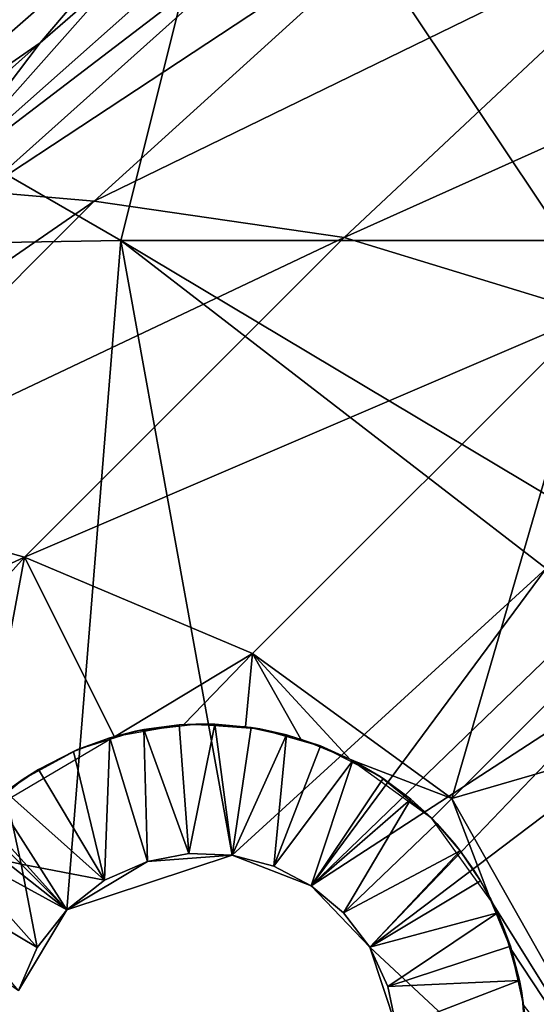
# Model space of a CAD drawing. Units: inches. Extents: x -21.7 to 21.7, y -14 to 10.8.
# Drawn here: x 18.8 to 19.1, y 8.1 to 8.7 of the extents above; entities that cross this region are included whole.
import ezdxf

# ---------------------------------------------------------------- set-up
doc = ezdxf.new("R2010")
doc.units = ezdxf.units.IN
doc.header["$MEASUREMENT"] = 0
doc.layers.add('TABLE-LEG', color=6, linetype='Continuous')
doc.layers.add('TABLE-TOP', color=6, linetype='Continuous')

msp = doc.modelspace()

# ---------------------------------------------------------------- linework, layer by layer
at = {"layer": 'TABLE-LEG'}
for points in [[(18.90915, 8.84599, 14.48835), (18.90915, 8.84599, 14.48835), (18.66182, 8.65082, 14.48835), (18.66182, 8.65082, 14.44898)], [(18.90915, 8.84599, 14.44898), (18.90915, 8.84599, 14.44898), (18.90915, 8.84599, 14.48835), (18.66182, 8.65082, 14.44898)], [(18.90915, 8.84599, 14.48835), (18.90915, 8.84599, 14.48835), (18.68122, 8.76883, 14.48835), (18.66182, 8.65082, 14.48835)], [(18.90915, 8.84599, 14.44898), (18.90915, 8.84599, 14.44898), (18.66182, 8.65082, 14.44898), (18.8353, 8.55076, 14.44898)], [(19.1065, 8.55076, 14.44898), (19.1065, 8.55076, 14.44898), (18.90915, 8.84599, 14.44898), (18.8353, 8.55076, 14.44898)], [(19.1065, 8.82196, 14.44898), (19.1065, 8.82196, 14.44898), (18.90915, 8.84599, 14.44898), (19.1065, 8.55076, 14.44898)], [(18.7456, 8.76635, 14.39081), (18.7456, 8.76635, 14.39081), (18.79696, 8.76076, 14.36148), (18.60562, 8.59537, 14.36697)], [(18.60562, 8.59537, 14.36697), (18.60562, 8.59537, 14.36697), (18.79696, 8.76076, 14.36148), (18.64286, 8.59027, 14.35227)], [(18.79696, 8.76076, 14.36148), (18.79696, 8.76076, 14.36148), (18.83673, 8.75934, 14.34441), (18.64286, 8.59027, 14.35227)], [(18.64286, 8.59027, 14.35227), (18.64286, 8.59027, 14.35227), (18.83673, 8.75934, 14.34441), (18.66542, 8.58779, 14.34452)], [(18.83673, 8.75934, 14.34441), (18.83673, 8.75934, 14.34441), (18.86082, 8.75912, 14.3352), (18.66542, 8.58779, 14.34452)], [(18.66542, 8.58779, 14.34452), (18.66542, 8.58779, 14.34452), (18.86082, 8.75912, 14.3352), (18.786, 8.67136, 14.33088)], [(18.95159, 8.7605, 14.30483), (18.95159, 8.7605, 14.30483), (18.75041, 8.58061, 14.31969), (18.71929, 8.58305, 14.32818)], [(18.91837, 8.75981, 14.31535), (18.91837, 8.75981, 14.31535), (18.95159, 8.7605, 14.30483), (18.71929, 8.58305, 14.32818)], [(18.83622, 8.71509, 14.32816), (18.83622, 8.71509, 14.32816), (18.91837, 8.75981, 14.31535), (18.71929, 8.58305, 14.32818)], [(19.02478, 8.76134, 14.28329), (19.02478, 8.76134, 14.28329), (18.81908, 8.57459, 14.30256), (18.75041, 8.58061, 14.31969)], [(18.95159, 8.7605, 14.30483), (18.95159, 8.7605, 14.30483), (19.02478, 8.76134, 14.28329), (18.75041, 8.58061, 14.31969)], [(18.86082, 8.75912, 14.3352), (18.86082, 8.75912, 14.3352), (18.83622, 8.71509, 14.32816), (18.786, 8.67136, 14.33088)], [(19.02478, 8.76134, 14.28329), (19.02478, 8.76134, 14.28329), (19.18596, 8.75366, 14.24213), (18.81908, 8.57459, 14.30256)], [(19.18596, 8.75366, 14.24213), (19.18596, 8.75366, 14.24213), (18.97138, 8.55243, 14.27048), (18.81908, 8.57459, 14.30256)], [(19.18596, 8.75366, 14.24213), (19.18596, 8.75366, 14.24213), (19.34395, 8.72003, 14.2109), (18.97138, 8.55243, 14.27048)], [(19.34395, 8.72003, 14.2109), (19.34395, 8.72003, 14.2109), (19.1232, 8.50616, 14.24657), (18.97138, 8.55243, 14.27048)], [(18.786, 8.67136, 14.33088), (18.786, 8.67136, 14.33088), (18.83622, 8.71509, 14.32816), (18.71929, 8.58305, 14.32818)], [(18.786, 8.67136, 14.33088), (18.786, 8.67136, 14.33088), (18.73749, 8.62812, 14.33366), (18.66542, 8.58779, 14.34452)], [(18.73749, 8.62812, 14.33366), (18.73749, 8.62812, 14.33366), (18.786, 8.67136, 14.33088), (18.71929, 8.58305, 14.32818)], [(18.54439, 8.54571, 14.44898), (18.54439, 8.54571, 14.44898), (18.8353, 8.55076, 14.44898), (18.66182, 8.65082, 14.44898)], [(18.75041, 8.58061, 14.31969), (18.75041, 8.58061, 14.31969), (18.81908, 8.57459, 14.30256), (18.57903, 8.40887, 14.33474)], [(18.81908, 8.57459, 14.30256), (18.81908, 8.57459, 14.30256), (18.64, 8.39535, 14.32182), (18.57903, 8.40887, 14.33474)], [(18.81908, 8.57459, 14.30256), (18.81908, 8.57459, 14.30256), (18.97138, 8.55243, 14.27048), (18.64, 8.39535, 14.32182)], [(18.80227, 8.14237, 14.44898), (18.80227, 8.14237, 14.44898), (18.8353, 8.55076, 14.44898), (18.54439, 8.54571, 14.44898)], [(18.97138, 8.55243, 14.27048), (18.97138, 8.55243, 14.27048), (18.77647, 8.35757, 14.2984), (18.64, 8.39535, 14.32182)], [(18.77647, 8.35757, 14.2984), (18.77647, 8.35757, 14.2984), (18.97138, 8.55243, 14.27048), (19.1232, 8.50616, 14.24657)], [(18.80227, 8.14237, 14.44898), (18.80227, 8.14237, 14.44898), (18.90312, 8.17569, 14.44898), (18.8353, 8.55076, 14.44898)], [(19.1065, 8.55076, 14.44898), (19.1065, 8.55076, 14.44898), (18.8353, 8.55076, 14.44898), (19.09783, 8.39366, 14.44898)], [(19.09466, 8.35064, 14.44898), (19.09466, 8.35064, 14.44898), (19.09783, 8.39366, 14.44898), (18.8353, 8.55076, 14.44898)], [(18.8353, 8.55076, 14.44898), (18.8353, 8.55076, 14.44898), (18.90312, 8.17569, 14.44898), (19.09466, 8.35064, 14.44898)], [(18.80227, 8.14237, 14.44898), (18.80227, 8.14237, 14.44898), (18.54439, 8.54571, 14.44898), (18.4888, 8.48994, 14.44898)], [(18.91559, 8.29863, 14.28146), (18.91559, 8.29863, 14.28146), (18.77647, 8.35757, 14.2984), (19.1232, 8.50616, 14.24657)], [(18.91559, 8.29863, 14.28146), (18.91559, 8.29863, 14.28146), (19.1232, 8.50616, 14.24657), (19.03719, 8.21026, 14.27492)], [(19.1232, 8.50616, 14.24657), (19.1232, 8.50616, 14.24657), (19.25001, 8.42308, 14.23715), (19.03719, 8.21026, 14.27492)], [(18.4888, 8.48994, 14.44898), (18.4888, 8.48994, 14.44898), (18.43624, 8.43112, 14.44898), (18.80227, 8.14237, 14.44898)], [(18.80227, 8.14237, 14.44898), (18.80227, 8.14237, 14.44898), (18.43624, 8.43112, 14.44898), (18.38854, 8.36877, 14.44898)], [(19.3331, 8.29627, 14.24657), (19.3331, 8.29627, 14.24657), (19.03719, 8.21026, 14.27492), (19.25001, 8.42308, 14.23715)], [(18.64, 8.39535, 14.32182), (18.64, 8.39535, 14.32182), (18.77647, 8.35757, 14.2984), (18.50094, 8.23013, 14.33898)], [(18.77277, 8.09314, 14.44898), (18.77277, 8.09314, 14.44898), (18.80227, 8.14237, 14.44898), (18.38854, 8.36877, 14.44898)], [(18.77647, 8.35757, 14.2984), (18.77647, 8.35757, 14.2984), (18.61787, 8.18083, 14.3228), (18.50094, 8.23013, 14.33898)], [(18.7466, 8.19805, 14.3064), (18.7466, 8.19805, 14.3064), (18.61787, 8.18083, 14.3228), (18.77647, 8.35757, 14.2984)], [(18.77647, 8.35757, 14.2984), (18.77647, 8.35757, 14.2984), (18.83132, 8.24792, 14.29401), (18.7466, 8.19805, 14.3064)], [(18.77647, 8.35757, 14.2984), (18.77647, 8.35757, 14.2984), (18.91559, 8.29863, 14.28146), (18.83132, 8.24792, 14.29401)], [(19.09466, 8.35064, 14.44898), (19.09466, 8.35064, 14.44898), (18.90312, 8.17569, 14.44898), (18.95141, 8.15706, 14.44898)], [(18.95141, 8.15706, 14.44898), (18.95141, 8.15706, 14.44898), (19.11018, 8.3104, 14.44898), (19.09466, 8.35064, 14.44898)], [(19.14142, 8.28066, 14.44898), (19.14142, 8.28066, 14.44898), (19.11018, 8.3104, 14.44898), (18.95141, 8.15706, 14.44898)], [(18.8736, 8.25532, 14.28865), (18.8736, 8.25532, 14.28865), (18.83132, 8.24792, 14.29401), (18.91559, 8.29863, 14.28146)], [(18.91137, 8.254, 14.2844), (18.91137, 8.254, 14.2844), (18.8736, 8.25532, 14.28865), (18.91559, 8.29863, 14.28146)], [(18.91137, 8.254, 14.2844), (18.91137, 8.254, 14.2844), (18.91559, 8.29863, 14.28146), (18.94504, 8.24642, 14.28118)], [(18.97507, 8.23412, 14.27891), (18.97507, 8.23412, 14.27891), (18.91559, 8.29863, 14.28146), (19.03719, 8.21026, 14.27492)], [(18.91559, 8.29863, 14.28146), (18.91559, 8.29863, 14.28146), (18.97507, 8.23412, 14.27891), (18.94504, 8.24642, 14.28118)], [(19.03719, 8.21026, 14.27492), (19.03719, 8.21026, 14.27492), (19.3331, 8.29627, 14.24657), (19.18451, 7.94954, 14.2984)], [(18.9871, 8.11958, 14.44898), (18.9871, 8.11958, 14.44898), (19.14142, 8.28066, 14.44898), (18.95141, 8.15706, 14.44898)], [(18.9871, 8.11958, 14.44898), (18.9871, 8.11958, 14.44898), (19.18237, 8.26713, 14.44898), (19.14142, 8.28066, 14.44898)], [(18.9871, 8.11958, 14.44898), (18.9871, 8.11958, 14.44898), (19.1065, 8.00836, 14.44898), (19.18237, 8.26713, 14.44898)], [(18.88107, 8.25565, 14.28776), (18.88107, 8.25565, 14.28776), (18.87077, 8.25513, 14.33074), (18.84423, 8.25127, 14.29227)], [(18.87077, 8.25513, 14.33074), (18.87077, 8.25513, 14.33074), (18.8493, 8.2523, 14.33074), (18.84423, 8.25127, 14.29227)], [(18.8493, 8.2523, 14.33074), (18.8493, 8.2523, 14.33074), (18.87077, 8.25513, 14.33074), (18.87678, 8.17662, 14.40948)], [(18.8927, 8.25559, 14.33074), (18.8927, 8.25559, 14.33074), (18.87077, 8.25513, 14.33074), (18.88107, 8.25565, 14.28776)], [(18.87077, 8.25513, 14.33074), (18.87077, 8.25513, 14.33074), (18.8927, 8.25559, 14.33074), (18.87678, 8.17662, 14.40948)], [(18.8927, 8.25559, 14.33074), (18.8927, 8.25559, 14.33074), (18.90312, 8.17569, 14.40948), (18.87678, 8.17662, 14.40948)], [(18.92012, 8.25269, 14.28354), (18.92012, 8.25269, 14.28354), (18.8927, 8.25559, 14.33074), (18.88107, 8.25565, 14.28776)], [(18.91467, 8.25358, 14.33074), (18.91467, 8.25358, 14.33074), (18.8927, 8.25559, 14.33074), (18.92012, 8.25269, 14.28354)], [(18.90312, 8.17569, 14.40948), (18.90312, 8.17569, 14.40948), (18.8927, 8.25559, 14.33074), (18.91467, 8.25358, 14.33074)], [(18.8089, 8.24007, 14.29701), (18.8089, 8.24007, 14.29701), (18.84423, 8.25127, 14.29227), (18.82865, 8.24723, 14.33074)], [(18.8493, 8.2523, 14.33074), (18.8493, 8.2523, 14.33074), (18.82865, 8.24723, 14.33074), (18.84423, 8.25127, 14.29227)], [(18.82865, 8.24723, 14.33074), (18.82865, 8.24723, 14.33074), (18.8493, 8.2523, 14.33074), (18.8515, 8.17188, 14.40948)], [(18.8493, 8.2523, 14.33074), (18.8493, 8.2523, 14.33074), (18.87678, 8.17662, 14.40948), (18.8515, 8.17188, 14.40948)], [(18.91467, 8.25358, 14.33074), (18.91467, 8.25358, 14.33074), (18.93629, 8.24912, 14.33074), (18.90312, 8.17569, 14.40948)], [(18.93629, 8.24912, 14.33074), (18.93629, 8.24912, 14.33074), (18.9286, 8.16894, 14.40948), (18.90312, 8.17569, 14.40948)], [(18.93629, 8.24912, 14.33074), (18.93629, 8.24912, 14.33074), (18.91467, 8.25358, 14.33074), (18.92012, 8.25269, 14.28354)], [(18.92012, 8.25269, 14.28354), (18.92012, 8.25269, 14.28354), (18.9579, 8.24202, 14.28017), (18.93629, 8.24912, 14.33074)], [(18.93629, 8.24912, 14.33074), (18.93629, 8.24912, 14.33074), (18.95714, 8.24232, 14.33074), (18.9286, 8.16894, 14.40948)], [(18.95714, 8.24232, 14.33074), (18.95714, 8.24232, 14.33074), (18.93629, 8.24912, 14.33074), (18.9579, 8.24202, 14.28017)], [(18.82865, 8.24723, 14.33074), (18.82865, 8.24723, 14.33074), (18.8065, 8.23903, 14.33074), (18.8089, 8.24007, 14.29701)], [(18.8065, 8.23903, 14.33074), (18.8065, 8.23903, 14.33074), (18.82865, 8.24723, 14.33074), (18.82537, 8.16035, 14.40948)], [(18.82865, 8.24723, 14.33074), (18.82865, 8.24723, 14.33074), (18.8515, 8.17188, 14.40948), (18.82537, 8.16035, 14.40948)], [(18.95714, 8.24232, 14.33074), (18.95714, 8.24232, 14.33074), (18.97686, 8.23338, 14.33074), (18.9286, 8.16894, 14.40948)], [(18.97686, 8.23338, 14.33074), (18.97686, 8.23338, 14.33074), (18.95714, 8.24232, 14.33074), (18.9579, 8.24202, 14.28017)], [(18.9579, 8.24202, 14.28017), (18.9579, 8.24202, 14.28017), (18.99348, 8.22364, 14.2779), (18.97686, 8.23338, 14.33074)], [(18.77574, 8.22207, 14.30182), (18.77574, 8.22207, 14.30182), (18.8089, 8.24007, 14.29701), (18.7851, 8.228, 14.33074)], [(18.8065, 8.23903, 14.33074), (18.8065, 8.23903, 14.33074), (18.7851, 8.228, 14.33074), (18.8089, 8.24007, 14.29701)], [(18.7851, 8.228, 14.33074), (18.7851, 8.228, 14.33074), (18.8065, 8.23903, 14.33074), (18.82537, 8.16035, 14.40948)], [(18.97686, 8.23338, 14.33074), (18.97686, 8.23338, 14.33074), (18.95141, 8.15706, 14.40948), (18.9286, 8.16894, 14.40948)], [(18.97686, 8.23338, 14.33074), (18.97686, 8.23338, 14.33074), (18.99516, 8.22253, 14.33074), (18.95141, 8.15706, 14.40948)], [(18.97507, 8.23412, 14.27891), (18.97507, 8.23412, 14.27891), (19.03719, 8.21026, 14.27492), (19.02498, 8.19805, 14.27709)], [(18.99516, 8.22253, 14.33074), (18.99516, 8.22253, 14.33074), (18.97686, 8.23338, 14.33074), (18.99348, 8.22364, 14.2779)], [(18.7851, 8.228, 14.33074), (18.7851, 8.228, 14.33074), (18.76496, 8.21426, 14.33074), (18.77574, 8.22207, 14.30182)], [(18.82537, 8.16035, 14.40948), (18.82537, 8.16035, 14.40948), (18.76496, 8.21426, 14.33074), (18.7851, 8.228, 14.33074)], [(18.76496, 8.21426, 14.33074), (18.76496, 8.21426, 14.33074), (18.7466, 8.19805, 14.3064), (18.77574, 8.22207, 14.30182)], [(18.99516, 8.22253, 14.33074), (18.99516, 8.22253, 14.33074), (19.01217, 8.20978, 14.33074), (18.95141, 8.15706, 14.40948)], [(19.01217, 8.20978, 14.33074), (19.01217, 8.20978, 14.33074), (18.99516, 8.22253, 14.33074), (18.99348, 8.22364, 14.2779)], [(19.01217, 8.20978, 14.33074), (19.01217, 8.20978, 14.33074), (18.99348, 8.22364, 14.2779), (19.02464, 8.1984, 14.27709)], [(18.76496, 8.21426, 14.33074), (18.76496, 8.21426, 14.33074), (18.77443, 8.17021, 14.37011), (18.7466, 8.19805, 14.33074)], [(18.77443, 8.17021, 14.37011), (18.77443, 8.17021, 14.37011), (18.76496, 8.21426, 14.33074), (18.82537, 8.16035, 14.40948)], [(19.01217, 8.20978, 14.33074), (19.01217, 8.20978, 14.33074), (18.97111, 8.14053, 14.40948), (18.95141, 8.15706, 14.40948)], [(19.02799, 8.19498, 14.33074), (19.02799, 8.19498, 14.33074), (18.97111, 8.14053, 14.40948), (19.01217, 8.20978, 14.33074)], [(19.02799, 8.19498, 14.33074), (19.02799, 8.19498, 14.33074), (19.01217, 8.20978, 14.33074), (19.02464, 8.1984, 14.27709)], [(19.03719, 8.21026, 14.27492), (19.03719, 8.21026, 14.27492), (19.06101, 8.14809, 14.27892), (19.02498, 8.19805, 14.27709)], [(19.06101, 8.14809, 14.27892), (19.06101, 8.14809, 14.27892), (19.03719, 8.21026, 14.27492), (19.18451, 7.94954, 14.2984)], [(18.73039, 8.17969, 14.33074), (18.73039, 8.17969, 14.33074), (18.7466, 8.19805, 14.33074), (18.77443, 8.17021, 14.37011)], [(18.97111, 8.14053, 14.40948), (18.97111, 8.14053, 14.40948), (19.02799, 8.19498, 14.33074), (19.04225, 8.17832, 14.33074)], [(19.03848, 8.1831, 14.2773), (19.03848, 8.1831, 14.2773), (19.02799, 8.19498, 14.33074), (19.02464, 8.1984, 14.27709)], [(19.03848, 8.1831, 14.2773), (19.03848, 8.1831, 14.2773), (19.04225, 8.17832, 14.33074), (19.02799, 8.19498, 14.33074)], [(19.03848, 8.1831, 14.2773), (19.03848, 8.1831, 14.2773), (19.0506, 8.1665, 14.27792), (19.04225, 8.17832, 14.33074)], [(18.71664, 8.15955, 14.33074), (18.71664, 8.15955, 14.33074), (18.73039, 8.17969, 14.33074), (18.7843, 8.11927, 14.40948)], [(18.73039, 8.17969, 14.33074), (18.73039, 8.17969, 14.33074), (18.77443, 8.17021, 14.37011), (18.7843, 8.11927, 14.40948)], [(18.8515, 8.17188, 14.40948), (18.8515, 8.17188, 14.40948), (18.90312, 8.17569, 14.44898), (18.80227, 8.14237, 14.44898)], [(18.8515, 8.17188, 14.40948), (18.8515, 8.17188, 14.40948), (18.87678, 8.17662, 14.40948), (18.90312, 8.17569, 14.44898)], [(18.87678, 8.17662, 14.40948), (18.87678, 8.17662, 14.40948), (18.90312, 8.17569, 14.40948), (18.90312, 8.17569, 14.44898)], [(18.9286, 8.16894, 14.40948), (18.9286, 8.16894, 14.40948), (18.95141, 8.15706, 14.44898), (18.90312, 8.17569, 14.44898)], [(18.90312, 8.17569, 14.40948), (18.90312, 8.17569, 14.40948), (18.9286, 8.16894, 14.40948), (18.90312, 8.17569, 14.44898)], [(18.97111, 8.14053, 14.40948), (18.97111, 8.14053, 14.40948), (19.04225, 8.17832, 14.33074), (18.9871, 8.11958, 14.40948)], [(19.04225, 8.17832, 14.33074), (19.04225, 8.17832, 14.33074), (19.05463, 8.16006, 14.33074), (18.9871, 8.11958, 14.40948)], [(19.05463, 8.16006, 14.33074), (19.05463, 8.16006, 14.33074), (19.04225, 8.17832, 14.33074), (19.0506, 8.1665, 14.27792)], [(18.80227, 8.14237, 14.40948), (18.80227, 8.14237, 14.40948), (18.7843, 8.11927, 14.40948), (18.77443, 8.17021, 14.37011)], [(18.82537, 8.16035, 14.40948), (18.82537, 8.16035, 14.40948), (18.80227, 8.14237, 14.40948), (18.77443, 8.17021, 14.37011)], [(18.82537, 8.16035, 14.40948), (18.82537, 8.16035, 14.40948), (18.8515, 8.17188, 14.40948), (18.80227, 8.14237, 14.44898)], [(18.9286, 8.16894, 14.40948), (18.9286, 8.16894, 14.40948), (18.95141, 8.15706, 14.40948), (18.95141, 8.15706, 14.44898)], [(19.06093, 8.14874, 14.27891), (19.06093, 8.14874, 14.27891), (19.05463, 8.16006, 14.33074), (19.0506, 8.1665, 14.27792)], [(18.71664, 8.15955, 14.33074), (18.71664, 8.15955, 14.33074), (18.7843, 8.11927, 14.40948), (18.77277, 8.09314, 14.40948)], [(18.80227, 8.14237, 14.44898), (18.80227, 8.14237, 14.44898), (18.80227, 8.14237, 14.42923), (18.82537, 8.16035, 14.40948)], [(18.80227, 8.14237, 14.42923), (18.80227, 8.14237, 14.42923), (18.80227, 8.14237, 14.40948), (18.82537, 8.16035, 14.40948)], [(18.9871, 8.11958, 14.40948), (18.9871, 8.11958, 14.40948), (19.05463, 8.16006, 14.33074), (19.0649, 8.14052, 14.33074)], [(19.0649, 8.14052, 14.33074), (19.0649, 8.14052, 14.33074), (19.05463, 8.16006, 14.33074), (19.06093, 8.14874, 14.27891)], [(18.95141, 8.15706, 14.40948), (18.95141, 8.15706, 14.40948), (18.97111, 8.14053, 14.40948), (18.95141, 8.15706, 14.44898)], [(18.9871, 8.11958, 14.40948), (18.9871, 8.11958, 14.40948), (18.9871, 8.11958, 14.44898), (18.95141, 8.15706, 14.44898)], [(18.97111, 8.14053, 14.40948), (18.97111, 8.14053, 14.40948), (18.9871, 8.11958, 14.40948), (18.95141, 8.15706, 14.44898)], [(19.0649, 8.14052, 14.33074), (19.0649, 8.14052, 14.33074), (19.06093, 8.14874, 14.27891), (19.06935, 8.12996, 14.28025)], [(19.06101, 8.14809, 14.27892), (19.06101, 8.14809, 14.27892), (19.18451, 7.94954, 14.2984), (19.07331, 8.11805, 14.28119)], [(18.80227, 8.14237, 14.44898), (18.80227, 8.14237, 14.44898), (18.77277, 8.09314, 14.44898), (18.80227, 8.14237, 14.42923)], [(18.77277, 8.09314, 14.44898), (18.77277, 8.09314, 14.44898), (18.7843, 8.11927, 14.40948), (18.80227, 8.14237, 14.42923)], [(18.7843, 8.11927, 14.40948), (18.7843, 8.11927, 14.40948), (18.80227, 8.14237, 14.40948), (18.80227, 8.14237, 14.42923)], [(18.9871, 8.11958, 14.40948), (18.9871, 8.11958, 14.40948), (19.0649, 8.14052, 14.33074), (18.99804, 8.0956, 14.40948)], [(19.0649, 8.14052, 14.33074), (19.0649, 8.14052, 14.33074), (19.07287, 8.1201, 14.33074), (18.99804, 8.0956, 14.40948)], [(19.07287, 8.1201, 14.33074), (19.07287, 8.1201, 14.33074), (19.0649, 8.14052, 14.33074), (19.06935, 8.12996, 14.28025)], [(19.07966, 8.09298, 14.28356), (19.07966, 8.09298, 14.28356), (19.07287, 8.1201, 14.33074), (19.06935, 8.12996, 14.28025)], [(18.77277, 8.09314, 14.40948), (18.77277, 8.09314, 14.40948), (18.7843, 8.11927, 14.40948), (18.77277, 8.09314, 14.44898)], [(19.00333, 8.07043, 14.44898), (19.00333, 8.07043, 14.44898), (19.1065, 8.00836, 14.44898), (18.9871, 8.11958, 14.44898)], [(18.9871, 8.11958, 14.40948), (18.9871, 8.11958, 14.40948), (18.99804, 8.0956, 14.40948), (18.9871, 8.11958, 14.44898)], [(19.00333, 8.07043, 14.40948), (19.00333, 8.07043, 14.40948), (19.00333, 8.07043, 14.44898), (18.9871, 8.11958, 14.44898)], [(18.99804, 8.0956, 14.40948), (18.99804, 8.0956, 14.40948), (19.00333, 8.07043, 14.40948), (18.9871, 8.11958, 14.44898)], [(19.07287, 8.1201, 14.33074), (19.07287, 8.1201, 14.33074), (19.07847, 8.09917, 14.33074), (18.99804, 8.0956, 14.40948)], [(19.07847, 8.09917, 14.33074), (19.07847, 8.09917, 14.33074), (19.07287, 8.1201, 14.33074), (19.07966, 8.09298, 14.28356)], [(19.07331, 8.11805, 14.28119), (19.07331, 8.11805, 14.28119), (19.18451, 7.94954, 14.2984), (19.08091, 8.08438, 14.28441)], [(19.07847, 8.09917, 14.33074), (19.07847, 8.09917, 14.33074), (19.00333, 8.07043, 14.40948), (18.99804, 8.0956, 14.40948)], [(19.00333, 8.07043, 14.40948), (19.00333, 8.07043, 14.40948), (19.07847, 8.09917, 14.33074), (19.08169, 8.07815, 14.33074)], [(19.08169, 8.07815, 14.33074), (19.08169, 8.07815, 14.33074), (19.07847, 8.09917, 14.33074), (19.07966, 8.09298, 14.28356)], [(19.08169, 8.07815, 14.33074), (19.08169, 8.07815, 14.33074), (19.07966, 8.09298, 14.28356), (19.0826, 8.0548, 14.28769)]]:
    msp.add_3dface(points, dxfattribs=at)
at = {"layer": 'TABLE-TOP'}
for points in [[(21.65366, 10.70597, 0.39373), (-21.65356, 10.70597, 0.39373), (-21.65356, -10.70597, 0.39373), (21.65366, -10.70597, 0.39373)], [(-21.61644, -10.66905, 1.1024), (-21.61644, 10.66905, 1.1024), (21.61654, 10.66905, 1.1024), (21.61654, -10.66905, 1.1024)], [(21.12236, 10.17757, 14.48843), (-21.12816, 10.17757, 14.48843), (-21.12816, -10.17757, 14.48843), (21.12236, -10.17757, 14.48843)], [(-21.09104, -10.14065, 15.1971), (-21.09104, 10.14065, 15.1971), (21.08524, 10.14065, 15.1971), (21.08524, -10.14065, 15.1971)]]:
    msp.add_3dface(points, dxfattribs=at)

doc.saveas('drawing.dxf')
